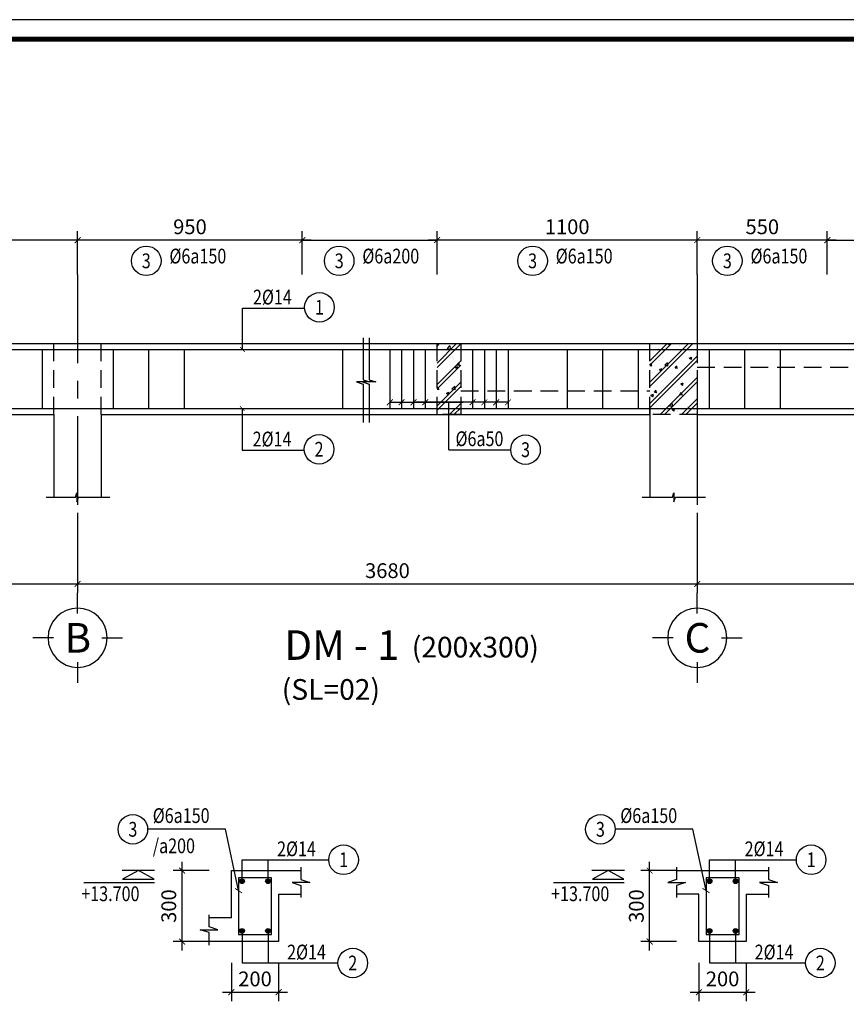
# Model space of a CAD drawing. Units: inches. Extents: x -78781 to 291682597901, y -251576 to 520260481864.
# Drawn here: x 1789844 to 1793339, y 188994 to 193159 of the extents above; entities that cross this region are included whole.
import ezdxf
from ezdxf.enums import TextEntityAlignment as Align

# ---------------------------------------------------------------- set-up
doc = ezdxf.new("R2010")
doc.units = ezdxf.units.IN
doc.header["$MEASUREMENT"] = 0
doc.header["$PDMODE"] = 3
doc.linetypes.add('CENTER', pattern=[2, 1.25, -0.25, 0.25, -0.25])
doc.linetypes.add('HIDDEN', pattern=[0.375, 0.25, -0.125])
for name, color, linetype in [('D-BAO', 4, 'Continuous'), ('DIM', 1, 'Continuous'), ('HATCH', 8, 'Continuous'), ('LINH-TINH', 7, 'Continuous'), ('NET KHUAT', 7, 'Continuous'), ('T-DAI', 3, 'Continuous'), ('TEXT', 4, 'Continuous'), ('TEXT-TD', 6, 'Continuous'), ('THEP', 2, 'Continuous'), ('TRUC', 9, 'CENTER')]:
    doc.layers.add(name, color=color, linetype=linetype)
doc.styles.get("Standard").update_dxf_attribs({"font": 'VHELVEN.TTF'})
doc.styles.add('TEXT-DIM', font='1.shx', dxfattribs={"width": 0.8})
doc.styles.add('TEXT-GHI CHU', font='VAVON.TTF')
doc.dimstyles.get("Standard").update_dxf_attribs({"dimtxt": 2.5, "dimasz": 25, "dimexe": 0.18, "dimexo": 0.0625, "dimgap": 0.09, "dimtad": 0, "dimtih": 1, "dimtoh": 1, "dimdec": 0, "dimzin": 0, "dimtxsty": 'Standard', "dimcen": 80, "dimadec": 0, "dimazin": 0, "dimtfac": 1, "dimtdec": 0, "dimtofl": 0, "dimtmove": 0, "dimatfit": 3, "dimldrblk": 'ARCHTICK', "dimfxl": 0.18, "dimtolj": 1, "dimtzin": 0, "dimarcsym": 0})
doc.dimstyles.new('TL 1-25', dxfattribs={"dimscale": 25, "dimtxt": 2.5, "dimasz": 1, "dimexe": 1.5, "dimexo": 0, "dimgap": 1, "dimtad": 1, "dimdec": 0, "dimtxsty": 'TEXT-DIM', "dimblk": 'ARCHTICK', "dimcen": 0, "dimdle": 1.5, "dimclrd": 1, "dimclre": 1, "dimclrt": 4, "dimadec": 0, "dimazin": 2, "dimtfac": 1, "dimtdec": 0, "dimtix": 1, "dimtofl": 0, "dimtmove": 0, "dimatfit": 3, "dimldrblk": 'ARCHTICK', "dimfxl": 1.5, "dimtolj": 1, "dimtzin": 0, "dimarcsym": 0})

# ---------------------------------------------------------------- blocks, each defined once
blk = doc.blocks.new('_ARCHTICK')
at = {"color": 0, "linetype": 'ByBlock', "const_width": 0.15}
blk.add_lwpolyline([(-0.5, -0.5), (0.5, 0.5)], dxfattribs=at)
blk = doc.blocks.new('*D1169')
at = {"layer": 'Defpoints', "color": 0, "ltscale": 750}
for p in [(1787260.4, 191072.3), (1790088.9, 191072.3), (1790088.9, 190772)]:
    blk.add_point(p, dxfattribs=at)
at = {"layer": 'DIM', "color": 1, "lineweight": -2, "ltscale": 750}
for p, q in [((1787260.4, 191072.3), (1787260.4, 190734.5)), ((1790088.9, 191072.3), (1790088.9, 190734.5)), ((1787222.9, 190772), (1790126.4, 190772))]:
    blk.add_line(p, q, dxfattribs=at)
at = {"layer": 'DIM', "color": 1, "lineweight": -2, "ltscale": 750, "xscale": 25, "yscale": 25, "zscale": 25, "rotation": 180}
blk.add_blockref('_ARCHTICK', (1787260.4, 190772), dxfattribs=at)
at = {"layer": 'DIM', "color": 1, "lineweight": -2, "ltscale": 750, "xscale": 25, "yscale": 25, "zscale": 25}
blk.add_blockref('_ARCHTICK', (1790088.9, 190772), dxfattribs=at)
at = {"layer": 'DIM', "color": 4, "ltscale": 750, "insert": (1788674.6, 190828.3), "char_height": 62.5, "attachment_point": 5, "style": 'TEXT-DIM'}
blk.add_mtext('\\A1;3700', dxfattribs=at)
blk = doc.blocks.new('truc2')
at = {"layer": 'TRUC', "color": 11, "linetype": 'Continuous', "ltscale": 5}
for p, q in [((0, -209.8), (0, -35.2)), ((0, -620.4), (0, -795))]:
    blk.add_line(p, q, dxfattribs=at)
for points in [[(-204.9, -415.1), (-379.4, -415.1)], [(204.9, -415.1), (379.4, -415.1)]]:
    blk.add_lwpolyline(points, dxfattribs=at)
at = {"layer": 'TRUC', "color": 11, "linetype": 'Continuous'}
blk.add_circle((0, -415.1), 249.9, dxfattribs=at)
blk = doc.blocks.new('TRUCDINHVI')
at = {"layer": 'DIM'}
blk.add_blockref('truc2', (0, 0), dxfattribs=at)
at = {"layer": 'TEXT-TD', "style": 'TEXT-GHI CHU'}
blk.add_attdef('20', text='', height=250, dxfattribs=at).set_placement((1.9, -414.1), align=Align.MIDDLE_CENTER)
blk = doc.blocks.new('*D1170')
at = {"layer": 'Defpoints', "color": 0, "ltscale": 750}
for p in [(1790088.9, 191072.3), (1792708.8, 191072.3), (1792708.8, 190772)]:
    blk.add_point(p, dxfattribs=at)
at = {"layer": 'DIM', "color": 1, "lineweight": -2, "ltscale": 750}
for p, q in [((1790088.9, 191072.3), (1790088.9, 190734.5)), ((1792708.8, 191072.3), (1792708.8, 190734.5)), ((1790051.4, 190772), (1792746.3, 190772))]:
    blk.add_line(p, q, dxfattribs=at)
at = {"layer": 'DIM', "color": 1, "lineweight": -2, "ltscale": 750, "xscale": 25, "yscale": 25, "zscale": 25, "rotation": 180}
blk.add_blockref('_ARCHTICK', (1790088.9, 190772), dxfattribs=at)
at = {"layer": 'DIM', "color": 1, "lineweight": -2, "ltscale": 750, "xscale": 25, "yscale": 25, "zscale": 25}
blk.add_blockref('_ARCHTICK', (1792708.8, 190772), dxfattribs=at)
at = {"layer": 'DIM', "color": 4, "ltscale": 750, "insert": (1791398.8, 190828.3), "char_height": 62.5, "attachment_point": 5, "style": 'TEXT-DIM'}
blk.add_mtext('\\A1;3680', dxfattribs=at)
blk = doc.blocks.new('*D1171')
at = {"layer": 'Defpoints', "color": 0, "ltscale": 750}
for p in [(1792708.8, 191072.3), (1794581.7, 191072.3), (1794581.7, 190772)]:
    blk.add_point(p, dxfattribs=at)
at = {"layer": 'DIM', "color": 1, "lineweight": -2, "ltscale": 750}
for p, q in [((1792708.8, 191072.3), (1792708.8, 190734.5)), ((1794581.7, 191072.3), (1794581.7, 190734.5)), ((1792671.3, 190772), (1794619.2, 190772))]:
    blk.add_line(p, q, dxfattribs=at)
at = {"layer": 'DIM', "color": 1, "lineweight": -2, "ltscale": 750, "xscale": 25, "yscale": 25, "zscale": 25, "rotation": 180}
blk.add_blockref('_ARCHTICK', (1792708.8, 190772), dxfattribs=at)
at = {"layer": 'DIM', "color": 1, "lineweight": -2, "ltscale": 750, "xscale": 25, "yscale": 25, "zscale": 25}
blk.add_blockref('_ARCHTICK', (1794581.7, 190772), dxfattribs=at)
at = {"layer": 'DIM', "color": 4, "ltscale": 750, "insert": (1793645.3, 190828.3), "char_height": 62.5, "attachment_point": 5, "style": 'TEXT-DIM'}
blk.add_mtext('\\A1;2400', dxfattribs=at)
blk = doc.blocks.new('*D1173')
at = {"layer": 'Defpoints', "color": 0, "ltscale": 10}
for p in [(1789138.9, 192226.5), (1789138.9, 192081.5), (1790088.9, 192081.5)]:
    blk.add_point(p, dxfattribs=at)
at = {"layer": 'DIM', "color": 1, "lineweight": -2, "ltscale": 10}
for p, q in [((1789138.9, 192081.5), (1789138.9, 192264)), ((1790088.9, 192081.5), (1790088.9, 192264)), ((1790126.4, 192226.5), (1789101.4, 192226.5))]:
    blk.add_line(p, q, dxfattribs=at)
at = {"layer": 'DIM', "color": 1, "lineweight": -2, "ltscale": 10, "xscale": 25, "yscale": 25, "zscale": 25, "rotation": 180}
blk.add_blockref('_ARCHTICK', (1789138.9, 192226.5), dxfattribs=at)
at = {"layer": 'DIM', "color": 1, "lineweight": -2, "ltscale": 10, "xscale": 25, "yscale": 25, "zscale": 25}
blk.add_blockref('_ARCHTICK', (1790088.9, 192226.5), dxfattribs=at)
at = {"layer": 'DIM', "color": 4, "ltscale": 10, "insert": (1789613.9, 192282.8), "char_height": 62.5, "attachment_point": 5, "style": 'TEXT-DIM'}
blk.add_mtext('\\A1;950', dxfattribs=at)
blk = doc.blocks.new('*D1174')
at = {"layer": 'Defpoints', "color": 0, "ltscale": 10}
for p in [(1790088.9, 192226.5), (1790088.9, 192081.5), (1791038.9, 192081.5)]:
    blk.add_point(p, dxfattribs=at)
at = {"layer": 'DIM', "color": 1, "lineweight": -2, "ltscale": 10}
for p, q in [((1790088.9, 192081.5), (1790088.9, 192264)), ((1791038.9, 192081.5), (1791038.9, 192264)), ((1791076.4, 192226.5), (1790051.4, 192226.5))]:
    blk.add_line(p, q, dxfattribs=at)
at = {"layer": 'DIM', "color": 1, "lineweight": -2, "ltscale": 10, "xscale": 25, "yscale": 25, "zscale": 25, "rotation": 180}
blk.add_blockref('_ARCHTICK', (1790088.9, 192226.5), dxfattribs=at)
at = {"layer": 'DIM', "color": 1, "lineweight": -2, "ltscale": 10, "xscale": 25, "yscale": 25, "zscale": 25}
blk.add_blockref('_ARCHTICK', (1791038.9, 192226.5), dxfattribs=at)
at = {"layer": 'DIM', "color": 4, "ltscale": 10, "insert": (1790563.9, 192282.8), "char_height": 62.5, "attachment_point": 5, "style": 'TEXT-DIM'}
blk.add_mtext('\\A1;950', dxfattribs=at)
blk = doc.blocks.new('*D1175')
at = {"layer": 'Defpoints', "color": 0, "ltscale": 10}
for p in [(1791608.8, 192226.5), (1791608.8, 192081.5), (1792708.8, 192081.5)]:
    blk.add_point(p, dxfattribs=at)
at = {"layer": 'DIM', "color": 1, "lineweight": -2, "ltscale": 10}
for p, q in [((1791608.8, 192081.5), (1791608.8, 192264)), ((1792708.8, 192081.5), (1792708.8, 192264)), ((1792746.3, 192226.5), (1791571.3, 192226.5))]:
    blk.add_line(p, q, dxfattribs=at)
at = {"layer": 'DIM', "color": 1, "lineweight": -2, "ltscale": 10, "xscale": 25, "yscale": 25, "zscale": 25, "rotation": 180}
blk.add_blockref('_ARCHTICK', (1791608.8, 192226.5), dxfattribs=at)
at = {"layer": 'DIM', "color": 1, "lineweight": -2, "ltscale": 10, "xscale": 25, "yscale": 25, "zscale": 25}
blk.add_blockref('_ARCHTICK', (1792708.8, 192226.5), dxfattribs=at)
at = {"layer": 'DIM', "color": 4, "ltscale": 10, "insert": (1792158.8, 192282.8), "char_height": 62.5, "attachment_point": 5, "style": 'TEXT-DIM'}
blk.add_mtext('\\A1;1100', dxfattribs=at)
blk = doc.blocks.new('*D1176')
at = {"layer": 'Defpoints', "color": 0, "ltscale": 10}
for p in [(1792708.8, 192226.5), (1792708.8, 192081.5), (1793258.8, 192081.5)]:
    blk.add_point(p, dxfattribs=at)
at = {"layer": 'DIM', "color": 1, "lineweight": -2, "ltscale": 10}
for p, q in [((1792708.8, 192081.5), (1792708.8, 192264)), ((1793258.8, 192081.5), (1793258.8, 192264)), ((1793296.3, 192226.5), (1792671.3, 192226.5))]:
    blk.add_line(p, q, dxfattribs=at)
at = {"layer": 'DIM', "color": 1, "lineweight": -2, "ltscale": 10, "xscale": 25, "yscale": 25, "zscale": 25, "rotation": 180}
blk.add_blockref('_ARCHTICK', (1792708.8, 192226.5), dxfattribs=at)
at = {"layer": 'DIM', "color": 1, "lineweight": -2, "ltscale": 10, "xscale": 25, "yscale": 25, "zscale": 25}
blk.add_blockref('_ARCHTICK', (1793258.8, 192226.5), dxfattribs=at)
at = {"layer": 'DIM', "color": 4, "ltscale": 10, "insert": (1792983.8, 192282.8), "char_height": 62.5, "attachment_point": 5, "style": 'TEXT-DIM'}
blk.add_mtext('\\A1;550', dxfattribs=at)
blk = doc.blocks.new('*D1188')
at = {"layer": 'Defpoints', "color": 0}
for p in [(1790738.9, 189169), (1790938.9, 189169), (1790938.9, 189045.4)]:
    blk.add_point(p, dxfattribs=at)
at = {"layer": 'DIM', "color": 1, "lineweight": -2}
for p, q in [((1790738.9, 189169), (1790738.9, 189007.9)), ((1790938.9, 189169), (1790938.9, 189007.9)), ((1790701.4, 189045.4), (1790976.4, 189045.4))]:
    blk.add_line(p, q, dxfattribs=at)
at = {"layer": 'DIM', "color": 1, "lineweight": -2, "xscale": 25, "yscale": 25, "zscale": 25, "rotation": 180}
blk.add_blockref('_ARCHTICK', (1790738.9, 189045.4), dxfattribs=at)
at = {"layer": 'DIM', "color": 1, "lineweight": -2, "xscale": 25, "yscale": 25, "zscale": 25}
blk.add_blockref('_ARCHTICK', (1790938.9, 189045.4), dxfattribs=at)
at = {"layer": 'DIM', "color": 4, "insert": (1790838.9, 189101.7), "char_height": 62.5, "attachment_point": 5, "style": 'TEXT-DIM'}
blk.add_mtext('\\A1;200', dxfattribs=at)
blk = doc.blocks.new('*D1189')
at = {"layer": 'Defpoints', "color": 0}
for p in [(1790530.5, 189559.7), (1790644.6, 189559.7), (1790644.6, 189259.7)]:
    blk.add_point(p, dxfattribs=at)
at = {"layer": 'DIM', "color": 1, "lineweight": -2}
for p, q in [((1790530.5, 189222.2), (1790530.5, 189597.2)), ((1790644.6, 189559.7), (1790493, 189559.7)), ((1790644.6, 189259.7), (1790493, 189259.7))]:
    blk.add_line(p, q, dxfattribs=at)
at = {"layer": 'DIM', "color": 1, "lineweight": -2, "xscale": 25, "yscale": 25, "zscale": 25}
for p, rotation in [((1790530.5, 189559.7), 90), ((1790530.5, 189259.7), 270)]:
    blk.add_blockref('_ARCHTICK', p, dxfattribs=dict(at, rotation=rotation))
at = {"layer": 'DIM', "color": 4, "insert": (1790474.3, 189409.7), "char_height": 62.5, "attachment_point": 5, "rotation": 90, "style": 'TEXT-DIM'}
blk.add_mtext('\\A1;300', dxfattribs=at)
blk = doc.blocks.new('DC')
for p, q in [((3.26, 2.48), (-11.09, 2.48)), ((3.3, 0), (-3.3, 0))]:
    blk.add_line(p, q)
blk.add_lwpolyline([(-3.2, 1.71), (3.2, 1.71), (0, 0)], close=True)
blk = doc.blocks.new('*D1190')
at = {"layer": 'Defpoints', "color": 0}
for p in [(1792715.9, 189169), (1792915.9, 189169), (1792915.9, 189045.4)]:
    blk.add_point(p, dxfattribs=at)
at = {"layer": 'DIM', "color": 1, "lineweight": -2}
for p, q in [((1792715.9, 189169), (1792715.9, 189007.9)), ((1792915.9, 189169), (1792915.9, 189007.9)), ((1792678.4, 189045.4), (1792953.4, 189045.4))]:
    blk.add_line(p, q, dxfattribs=at)
at = {"layer": 'DIM', "color": 1, "lineweight": -2, "xscale": 25, "yscale": 25, "zscale": 25, "rotation": 180}
blk.add_blockref('_ARCHTICK', (1792715.9, 189045.4), dxfattribs=at)
at = {"layer": 'DIM', "color": 1, "lineweight": -2, "xscale": 25, "yscale": 25, "zscale": 25}
blk.add_blockref('_ARCHTICK', (1792915.9, 189045.4), dxfattribs=at)
at = {"layer": 'DIM', "color": 4, "insert": (1792815.9, 189101.7), "char_height": 62.5, "attachment_point": 5, "style": 'TEXT-DIM'}
blk.add_mtext('\\A1;200', dxfattribs=at)
blk = doc.blocks.new('*D1191')
at = {"layer": 'Defpoints', "color": 0}
for p in [(1792507.5, 189559.7), (1792621.6, 189559.7), (1792621.6, 189259.7)]:
    blk.add_point(p, dxfattribs=at)
at = {"layer": 'DIM', "color": 1, "lineweight": -2}
for p, q in [((1792507.5, 189222.2), (1792507.5, 189597.2)), ((1792621.6, 189559.7), (1792470, 189559.7)), ((1792621.6, 189259.7), (1792470, 189259.7))]:
    blk.add_line(p, q, dxfattribs=at)
at = {"layer": 'DIM', "color": 1, "lineweight": -2, "xscale": 25, "yscale": 25, "zscale": 25}
for p, rotation in [((1792507.5, 189559.7), 90), ((1792507.5, 189259.7), 270)]:
    blk.add_blockref('_ARCHTICK', p, dxfattribs=dict(at, rotation=rotation))
at = {"layer": 'DIM', "color": 4, "insert": (1792451.3, 189409.7), "char_height": 62.5, "attachment_point": 5, "rotation": 90, "style": 'TEXT-DIM'}
blk.add_mtext('\\A1;300', dxfattribs=at)
blk = doc.blocks.new('KHUNG A3')
blk.add_lwpolyline([(-42000, 0), (0, 0), (0, 29700), (-42000, 29700)], close=True)
at = {"color": 5, "const_width": 80}
blk.add_lwpolyline([(-41700, 300), (-300, 300), (-300, 29400), (-41700, 29400)], close=True, dxfattribs=at)

msp = doc.modelspace()

# ---------------------------------------------------------------- hatches: boundary and pattern name
at = {"layer": 'HATCH', "ltscale": 750}
h = msp.add_hatch(dxfattribs=at)
h.set_pattern_fill('CHAU-01', color=256, scale=15, style=0, pattern_type=2)
h.set_pattern_definition([(50, (-137128.77, -108559.57), (107.5890274, -9.4128202), [11.25, -123.75]), (355, (-137128.77, -108559.57), (-20.8127, 112.82882), [9, -99]), (100.4514, (-137119.81, -108560.35), (86.776407, 103.4159313), [9.5610285, -105.171317]), (46.1842, (-137128.77, -108529.57), (160.086157, -24.827852), [16.875, -185.625]), (96.6356, (-137115.43, -108531.64), (140.199406, 146.117681), [14.341543, -157.75695]), (351.1842, (-137128.77, -108529.57), (140.199292, 146.11779), [13.5, -148.5]), (21, (-137113.77, -108537.07), (89.536058, -60.3928336), [11.25, -123.75]), (326, (-137113.77, -108537.07), (36.4973, 108.772507), [9, -99]), (71.4514, (-137106.31, -108542.1), (126.0333943, 48.3795745), [9.5610285, -105.171317]), (37.5, (-137128.773, -108559.57), (1.8239783, 49.9340781), [0, -97.8, 0, -100.5, 0, -99.375]), (7.5, (-137128.773, -108559.57), (39.4604306, 59.1617568), [0, -57.3, 0, -95.55, 0, -37.875]), (327.5, (-137162.223, -108559.57), (80.0733654, -3.3832308), [0, -37.5, 0, -117, 0, -155.25]), (317.5, (-137177.22, -108559.57), (87.4779254, 15.0157473), [0, -48.75, 0, -77.7, 0, -110.25]), (45, (-137128.773, -108559.57), (-45.0780573, 45.0780573), []), (45, (-137128.773, -108541.195), (-45.0780573, 45.0780573), [])])
h.paths.add_polyline_path([(1791608.8, 191788.8), (1791708.8, 191788.8), (1791708.8, 191488.8), (1791608.8, 191488.8)])
h = msp.add_hatch(dxfattribs=at)
h.set_pattern_fill('CHAU-01', color=256, scale=15, style=0, pattern_type=2)
h.set_pattern_definition([(50, (-136228.77, -108459.57), (107.5890274, -9.4128202), [11.25, -123.75]), (355, (-136228.77, -108459.57), (-20.8127, 112.82882), [9, -99]), (100.4514, (-136219.81, -108460.35), (86.776407, 103.4159313), [9.5610285, -105.171317]), (46.1842, (-136228.77, -108429.57), (160.086157, -24.827852), [16.875, -185.625]), (96.6356, (-136215.43, -108431.64), (140.199406, 146.117681), [14.341543, -157.75695]), (351.1842, (-136228.77, -108429.57), (140.199292, 146.11779), [13.5, -148.5]), (21, (-136213.77, -108437.07), (89.536058, -60.3928336), [11.25, -123.75]), (326, (-136213.77, -108437.07), (36.4973, 108.772507), [9, -99]), (71.4514, (-136206.31, -108442.1), (126.0333943, 48.3795745), [9.5610285, -105.171317]), (37.5, (-136228.773, -108459.57), (1.8239783, 49.9340781), [0, -97.8, 0, -100.5, 0, -99.375]), (7.5, (-136228.773, -108459.57), (39.4604306, 59.1617568), [0, -57.3, 0, -95.55, 0, -37.875]), (327.5, (-136262.223, -108459.57), (80.0733654, -3.3832308), [0, -37.5, 0, -117, 0, -155.25]), (317.5, (-136277.22, -108459.57), (87.4779254, 15.0157473), [0, -48.75, 0, -77.7, 0, -110.25]), (45, (-136228.773, -108459.57), (-45.0780573, 45.0780573), []), (45, (-136228.773, -108441.195), (-45.0780573, 45.0780573), [])])
h.paths.add_polyline_path([(1792508.8, 191788.8), (1792708.8, 191788.8), (1792708.8, 191488.8), (1792508.8, 191488.8)])
at = {"layer": 'THEP'}
for points in [[(1790793.9, 189514.7, 1), (1790773.9, 189514.7, 1)], [(1790903.9, 189514.7, 1), (1790883.9, 189514.7, 1)], [(1792770.9, 189514.7, 1), (1792750.9, 189514.7, 1)], [(1792880.9, 189514.7, 1), (1792860.9, 189514.7, 1)], [(1790773.9, 189304.7, 1), (1790793.9, 189304.7, 1)], [(1790903.9, 189304.7, 1), (1790883.9, 189304.7, 1)], [(1792750.9, 189304.7, 1), (1792770.9, 189304.7, 1)], [(1792880.9, 189304.7, 1), (1792860.9, 189304.7, 1)]]:
    msp.add_hatch(color=256, dxfattribs=at).paths.add_polyline_path(points)

# ---------------------------------------------------------------- linework, layer by layer
at = {"layer": 'D-BAO', "ltscale": 750}
for p, q in [((1785860.4, 191788.8), (1796781.7, 191788.8)), ((1787460.4, 191488.8), (1789988.9, 191488.8)), ((1790188.9, 191488.8), (1792508.8, 191488.8)), ((1792708.8, 191488.8), (1794481.7, 191488.8))]:
    msp.add_line(p, q, dxfattribs=at)
at = {"layer": 'D-BAO', "ltscale": 100}
for p, q in [((1789988.9, 191488.8), (1789988.9, 191138.8)), ((1790188.9, 191488.8), (1790188.9, 191138.8)), ((1792508.8, 191488.8), (1792508.8, 191138.8)), ((1792708.8, 191488.8), (1792708.8, 191138.8))]:
    msp.add_line(p, q, dxfattribs=at)
at = {"layer": 'D-BAO'}
for p, q in [((1790738.9, 189359.7), (1790738.9, 189559.7)), ((1790738.9, 189559.7), (1791033.1, 189559.7)), ((1792621.6, 189559.7), (1793010.1, 189559.7)), ((1790938.9, 189459.7), (1790938.9, 189259.7)), ((1790938.9, 189459.7), (1791033.1, 189459.7)), ((1792715.9, 189459.7), (1792621.6, 189459.7)), ((1792715.9, 189259.7), (1792715.9, 189459.7)), ((1792915.9, 189459.7), (1792915.9, 189259.7)), ((1792915.9, 189459.7), (1793010.1, 189459.7)), ((1790738.9, 189359.7), (1790644.6, 189359.7)), ((1790938.9, 189259.7), (1790644.6, 189259.7)), ((1792915.9, 189259.7), (1792715.9, 189259.7))]:
    msp.add_line(p, q, dxfattribs=at)
at = {"layer": 'DIM', "ltscale": 750}
for p, q in [((1791038.9, 192226.5), (1791608.8, 192226.5)), ((1793258.8, 192226.5), (1793931.7, 192226.5))]:
    msp.add_line(p, q, dxfattribs=at)
at = {"layer": 'LINH-TINH', "linetype": 'HIDDEN', "ltscale": 300}
for p, q in [((1789988.9, 191788.8), (1789988.9, 191788.8)), ((1789988.9, 191488.8), (1789988.9, 191788.8)), ((1790188.9, 191788.8), (1790188.9, 191788.8)), ((1790188.9, 191488.8), (1790188.9, 191788.8)), ((1792508.8, 191788.8), (1792508.8, 191788.8)), ((1792708.8, 191688.8), (1794481.7, 191688.8)), ((1791708.8, 191588.8), (1792508.8, 191588.8)), ((1792508.8, 191518.8), (1792508.8, 191488.8))]:
    msp.add_line(p, q, dxfattribs=at)
at = {"layer": 'LINH-TINH'}
msp.add_line((1791658.8, 191340), (1791658.8, 191540.4), dxfattribs=at)
for points in [[(1791296.5, 191813.6), (1791296.5, 191635.9), (1791324.7, 191626.5), (1791268.4, 191626.5), (1791296.5, 191617.2), (1791296.5, 191454.4)], [(1791321.5, 191813.6), (1791321.5, 191635.9), (1791349.7, 191626.5), (1791293.4, 191626.5), (1791321.5, 191617.2), (1791321.5, 191454.4)], [(1791658.8, 191340), (1791920.3, 191340)]]:
    msp.add_lwpolyline(points, dxfattribs=at)
at = {"layer": 'LINH-TINH', "linetype": 'HIDDEN', "ltscale": 300}
for points in [[(1791608.8, 191788.8), (1791708.8, 191788.8), (1791708.8, 191488.8), (1791608.8, 191488.8)], [(1792508.8, 191788.8), (1792708.8, 191788.8), (1792708.8, 191488.8), (1792508.8, 191488.8)]]:
    msp.add_lwpolyline(points, close=True, dxfattribs=at)
at = {"layer": 'LINH-TINH', "ltscale": 500}
for points in [[(1790783.9, 189513), (1790783.9, 189605.6), (1791150.9, 189605.6)], [(1790893.9, 189513.7), (1790893.9, 189605.6)], [(1792760.9, 189513), (1792760.9, 189605.6), (1793127.9, 189605.6)], [(1792870.9, 189513.7), (1792870.9, 189605.6)], [(1790783.9, 189304.7), (1790783.9, 189169), (1791189.7, 189169)], [(1790893.9, 189304.7), (1790893.9, 189169)], [(1792760.9, 189304.7), (1792760.9, 189169), (1793166.7, 189169)], [(1792870.9, 189304.7), (1792870.9, 189169)]]:
    msp.add_lwpolyline(points, dxfattribs=at)
at = {"layer": 'LINH-TINH', "ltscale": 10}
for points in [[(1791033.1, 189574.5), (1791033.1, 189522.1), (1791070.6, 189509.6), (1790995.6, 189509.6), (1791033.1, 189497.1), (1791033.1, 189446.6)], [(1792621.6, 189574.5), (1792621.6, 189522.1), (1792584.1, 189509.6), (1792659.1, 189509.6), (1792621.6, 189497.1), (1792621.6, 189446.6)], [(1793010.1, 189574.5), (1793010.1, 189522.1), (1793047.6, 189509.6), (1792972.6, 189509.6), (1793010.1, 189497.1), (1793010.1, 189446.6)], [(1790644.6, 189245), (1790644.6, 189297.4), (1790607.1, 189309.9), (1790682.1, 189309.9), (1790644.6, 189322.4), (1790644.6, 189372.8)]]:
    msp.add_lwpolyline(points, dxfattribs=at)
at = {"layer": 'LINH-TINH'}
for centre in [(1790379.1, 192138.8), (1791194.9, 192138.8), (1792012.6, 192138.8), (1792836.1, 192138.8), (1791111.3, 191942.3), (1791109.8, 191341.7), (1790322.4, 189734.4), (1792299.4, 189734.4)]:
    msp.add_circle(centre, 62.5, dxfattribs=at)
at = {"layer": 'LINH-TINH', "ltscale": 200}
msp.add_circle((1791982.8, 191340), 62.5, dxfattribs=at)
at = {"layer": 'LINH-TINH', "ltscale": 500}
for centre in [(1791213.4, 189605.6), (1793190.4, 189605.6), (1791252.2, 189169), (1793229.2, 189169)]:
    msp.add_circle(centre, 62.5, dxfattribs=at)
at = {"layer": 'NET KHUAT', "ltscale": 10}
for points in [[(1789955.4, 191138.8), (1790079.8, 191138.8), (1790086, 191157.5), (1790086, 191120), (1790092.3, 191138.8), (1790224.4, 191138.8)], [(1792475.3, 191138.8), (1792604.2, 191138.8), (1792610.5, 191157.5), (1792610.5, 191120), (1792616.7, 191138.8), (1792744.3, 191138.8)]]:
    msp.add_lwpolyline(points, dxfattribs=at)
at = {"layer": 'T-DAI', "ltscale": 750}
for p, q in [((1789938.8, 191763.8), (1789938.8, 191513.8)), ((1790238.9, 191763.8), (1790238.9, 191513.8)), ((1790388.9, 191763.8), (1790388.9, 191513.8)), ((1790538.9, 191763.8), (1790538.9, 191513.8)), ((1791208.8, 191763.8), (1791208.8, 191513.8)), ((1791408.8, 191763.8), (1791408.8, 191513.8)), ((1791408.8, 191763.8), (1791408.8, 191513.8)), ((1791458.8, 191763.8), (1791458.8, 191513.8)), ((1791508.8, 191763.8), (1791508.8, 191513.8)), ((1791558.8, 191763.8), (1791558.8, 191513.8)), ((1791758.8, 191763.8), (1791758.8, 191513.8)), ((1791808.8, 191763.8), (1791808.8, 191513.8)), ((1791858.8, 191763.8), (1791858.8, 191513.8)), ((1791908.8, 191763.8), (1791908.8, 191513.8)), ((1792158.7, 191763.8), (1792158.7, 191513.8)), ((1792308.7, 191763.8), (1792308.7, 191513.8)), ((1792458.7, 191763.8), (1792458.7, 191513.8)), ((1792758.9, 191763.8), (1792758.9, 191513.8)), ((1792908.9, 191763.8), (1792908.9, 191513.8)), ((1793058.9, 191763.8), (1793058.9, 191513.8))]:
    msp.add_line(p, q, dxfattribs=at)
at = {"layer": 'T-DAI'}
for points in [[(1790769.1, 189290), (1790908.6, 189290), (1790908.6, 189529.5), (1790769.1, 189529.5)], [(1792746.1, 189290), (1792885.6, 189290), (1792885.6, 189529.5), (1792746.1, 189529.5)]]:
    msp.add_lwpolyline(points, close=True, dxfattribs=at)
at = {"layer": 'THEP', "ltscale": 750}
for p, q in [((1785905.4, 191763.8, 0), (1796736.7, 191763.8)), ((1785894.3, 191513.8), (1796748.8, 191513.8))]:
    msp.add_line(p, q, dxfattribs=at)
at = {"layer": 'THEP'}
for centre in [(1790783.9, 189514.7), (1790893.9, 189514.7), (1792760.9, 189514.7), (1792870.9, 189514.7), (1790783.9, 189304.7), (1790893.9, 189304.7), (1792760.9, 189304.7), (1792870.9, 189304.7)]:
    msp.add_circle(centre, 10, dxfattribs=at)
at = {"layer": 'TRUC', "ltscale": 300}
for p, q in [((1790088.9, 192081.5), (1790088.9, 191072.3)), ((1792708.8, 192081.5), (1792708.8, 191042.3))]:
    msp.add_line(p, q, dxfattribs=at)

# ---------------------------------------------------------------- block references
at = {"color": 7, "xscale": 0.2749999999941792, "yscale": 0.2750000000014552, "zscale": 0.2749999999604076}
msp.add_blockref('KHUNG A3', (1796873.8, 184991.2), dxfattribs=at)
at = {"color": 7, "xscale": -20.83333333302289, "yscale": 20.83333333337214, "zscale": 20.83333333333334, "rotation": 180}
for p in [(1790345.7, 189559.7), (1792332.2, 189559.7)]:
    msp.add_blockref('DC', p, dxfattribs=at)
at = {"layer": 'TEXT-TD'}
ref = msp.add_blockref('TRUCDINHVI', (1790088.9, 190336.8), dxfattribs=dict(at, xscale=-0.5002858776133507, yscale=0.5002858776715584, zscale=0.5002858776443677, rotation=180))
ref.add_attrib('20', 'B', dxfattribs={"height": 125, "style": 'TEXT-GHI CHU'}).set_placement((1790089.8, 190544.3), align=Align.MIDDLE_CENTER)
ref = msp.add_blockref('TRUCDINHVI', (1792708.8, 190336.8), dxfattribs=dict(at, xscale=-0.5002858776133507, yscale=0.5002858776715584, zscale=0.5002858776443677, rotation=180))
ref.add_attrib('20', 'C', dxfattribs={"height": 125, "style": 'TEXT-GHI CHU'}).set_placement((1792709.7, 190544.3), align=Align.MIDDLE_CENTER)

# ---------------------------------------------------------------- texts
at = {"layer": 'TEXT', "style": 'TEXT-DIM', "width": 0.8}
for s, p in [('%%C6a150', (1790597.3, 192158.9)), ('%%C6a200', (1791413, 192158.9)), ('%%C6a150', (1792230.7, 192158.9)), ('%%C6a150', (1793054.2, 192158.9)), ('3', (1790379.1, 192138.8)), ('3', (1791194.9, 192138.8)), ('3', (1792012.6, 192138.8)), ('3', (1792836.1, 192138.8)), ('2%%C14', (1790912.5, 191985.5)), ('1', (1791111.3, 191942.3)), ('2%%C14', (1790911, 191385)), ('%%C6a50', (1791788, 191386.3)), ('2', (1791109.8, 191341.7)), ('3', (1791982.8, 191340)), ('3', (1790322.4, 189734.4)), ('3', (1792299.4, 189734.4)), ('1', (1791213.4, 189605.6)), ('1', (1793190.4, 189605.6)), ('2', (1791252.2, 189169)), ('2', (1793229.2, 189169))]:
    msp.add_text(s, height=62.5, dxfattribs=at).set_placement(p, align=Align.MIDDLE_CENTER)
for s, p in [('%%C6a150', (1790406.5, 189761.2)), ('%%C6a150', (1792383.5, 189761.2)), ('/a200', (1790406.5, 189633.3)), ('2%%C14', (1790932.2, 189620.6)), ('2%%C14', (1792909.2, 189620.6)), ('+13.700', (1790104.4, 189430.6)), ('+13.700', (1792090.9, 189430.6)), ('2%%C14', (1790974.6, 189184)), ('2%%C14', (1792951.6, 189184))]:
    msp.add_text(s, height=62.5, dxfattribs=at).set_placement(p)
at = {"layer": 'TEXT-TD', "style": 'TEXT-GHI CHU'}
msp.add_text('%%UDM - 1', height=125, dxfattribs=at).set_placement((1790963.2, 190451.1))
for s, p in [('(200x300)', (1791770.5, 190493.5)), ('(SL=02)', (1791159.7, 190314.6))]:
    msp.add_text(s, height=87.5, dxfattribs=at).set_placement(p, align=Align.MIDDLE)

# ---------------------------------------------------------------- dimensions: what is measured, and where the dimension line sits
at = {"layer": 'DIM', "ltscale": 10}
for base, p1, p2, picture, middle in [((1789138.9, 192226.5), (1790088.9, 192081.5), (1789138.9, 192081.5), '*D1173', (1789613.9, 192282.8)), ((1790088.9, 192226.5), (1791038.9, 192081.5), (1790088.9, 192081.5), '*D1174', (1790563.9, 192282.8)), ((1791608.8, 192226.5), (1792708.8, 192081.5), (1791608.8, 192081.5), '*D1175', (1792158.8, 192282.8)), ((1792708.8, 192226.5), (1793258.8, 192081.5), (1792708.8, 192081.5), '*D1176', (1792983.8, 192282.8))]:
    dim = msp.add_linear_dim(base=base, p1=p1, p2=p2, angle=180, dimstyle='TL 1-25', dxfattribs=at)
    dim.commit()
    dim.dimension.update_dxf_attribs({"geometry": picture, "text_midpoint": middle})
at = {"layer": 'DIM', "ltscale": 750}
for base, p1, p2, text, picture, middle in [((1790088.9, 190772), (1787260.4, 191072.3), (1790088.9, 191072.3), '3700', '*D1169', (1788674.6, 190828.3)), ((1792708.8, 190772), (1790088.9, 191072.3), (1792708.8, 191072.3), '3680', '*D1170', (1791398.8, 190828.3)), ((1794581.7, 190772), (1792708.8, 191072.3), (1794581.7, 191072.3), '2400', '*D1171', (1793645.3, 190828.3))]:
    dim = msp.add_linear_dim(base=base, p1=p1, p2=p2, text=text, dimstyle='TL 1-25', dxfattribs=at)
    dim.commit()
    dim.dimension.update_dxf_attribs({"geometry": picture, "text_midpoint": middle})
at = {"layer": 'DIM'}
for base, p1, p2, picture, middle in [((1790530.5, 189559.7), (1790644.6, 189259.7), (1790644.6, 189559.7), '*D1189', (1790474.3, 189409.7)), ((1792507.5, 189559.7), (1792621.6, 189259.7), (1792621.6, 189559.7), '*D1191', (1792451.3, 189409.7))]:
    dim = msp.add_linear_dim(base=base, p1=p1, p2=p2, angle=270, dimstyle='TL 1-25', dxfattribs=at)
    dim.commit()
    dim.dimension.update_dxf_attribs({"geometry": picture, "text_midpoint": middle})
for base, p1, p2, picture, middle in [((1790938.9, 189045.4), (1790738.9, 189169), (1790938.9, 189169), '*D1188', (1790838.9, 189045.4)), ((1792915.9, 189045.4), (1792715.9, 189169), (1792915.9, 189169), '*D1190', (1792815.9, 189045.4))]:
    dim = msp.add_linear_dim(base=base, p1=p1, p2=p2, angle=180, dimstyle='TL 1-25', dxfattribs=at)
    dim.commit()
    dim.dimension.update_dxf_attribs({"geometry": picture, "text_midpoint": middle, "dimtype": 160})

# ---------------------------------------------------------------- leaders
at = {"layer": 'LINH-TINH'}
for points in [[(1790786.3, 191763.8), (1790786.3, 191939.1), (1791048.9, 191939.1)], [(1790784.8, 191513.8), (1790784.8, 191338.5), (1791047.4, 191338.5)]]:
    msp.add_leader(points, dimstyle='Standard', override={"dimasz": 20, "dimtxsty": 'Standard', "dimldrblk": 'ARCHTICK'}, dxfattribs=at)
at = {"layer": 'LINH-TINH', "ltscale": 200}
for points in [[(1791408.8, 191540.4), (1791558.8, 191540.4)], [(1791458.8, 191540.4), (1791558.8, 191540.4)], [(1791508.8, 191540.4), (1791718.8, 191540.4)], [(1791808.8, 191540.4), (1791518.8, 191540.4)], [(1791558.8, 191540.4), (1791718.8, 191540.4)], [(1791758.8, 191540.4), (1791558.8, 191540.4)], [(1791908.8, 191540.4), (1791758.8, 191540.4)], [(1791858.8, 191540.4), (1791758.8, 191540.4)]]:
    msp.add_leader(points, dimstyle='Standard', dxfattribs=at)
at = {"layer": 'LINH-TINH', "ltscale": 500}
for points in [[(1790769.1, 189475), (1790713.6, 189734.4), (1790384.9, 189734.4)], [(1792746.1, 189475), (1792690.6, 189734.4), (1792361.9, 189734.4)]]:
    msp.add_leader(points, dimstyle='Standard', dxfattribs=at)

doc.saveas('drawing.dxf')
